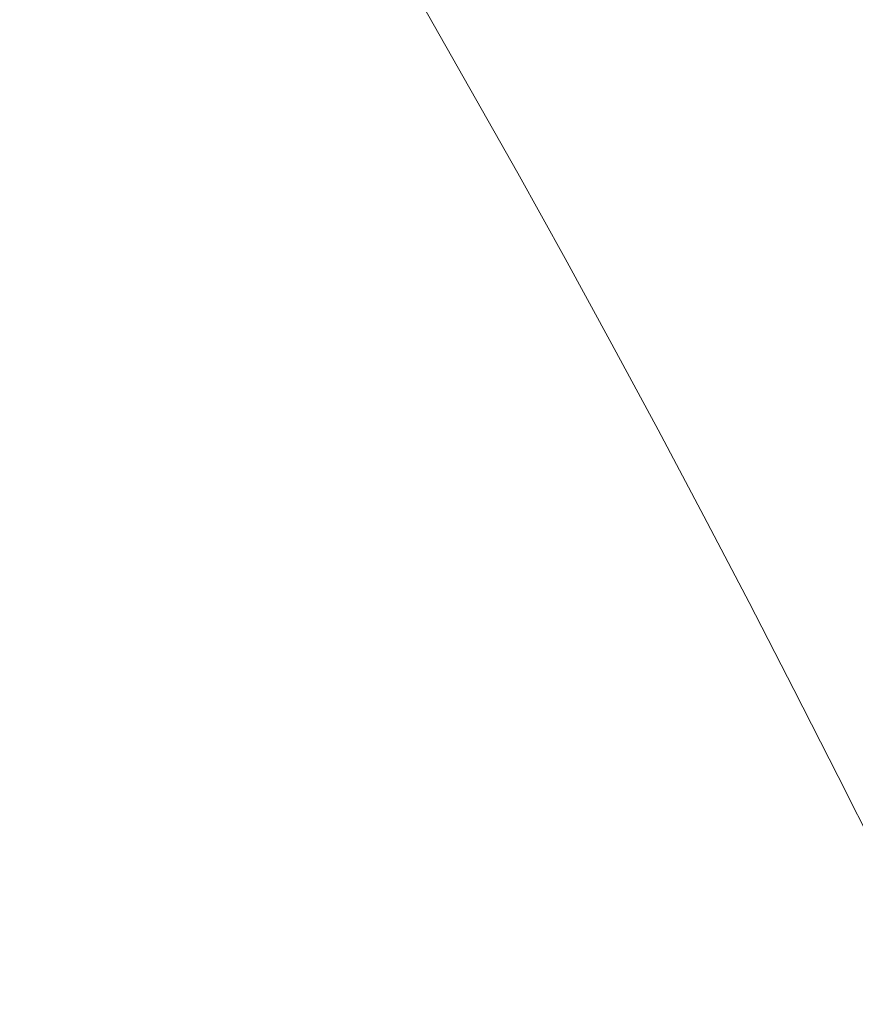
# Model space of a CAD drawing. Units: millimetres. Extents: x -14926 to -14491, y -277 to 490.
# Drawn here: x -14831 to -14830, y -219 to -218 of the extents above; entities that cross this region are included whole.
import ezdxf

# ---------------------------------------------------------------- set-up
doc = ezdxf.new("R2010")
doc.units = ezdxf.units.MM
doc.header["$LTSCALE"] = 0.7
doc.linetypes.add('VERDECKT', pattern=[9.525, 6.35, -3.175])
doc.layers.add('Pitzl', color=250, linetype='Continuous', lineweight=18)

# ---------------------------------------------------------------- blocks, each defined once
blk = doc.blocks.new('A$Cc0d3ef20')
at = {"color": 0, "linetype": 'Continuous', "lineweight": 0}
for radius in [21.2, 19.7, 17.95, 16]:
    blk.add_circle((-7274.791, -76.229), radius, dxfattribs=at)
at = {"color": 0, "linetype": 'VERDECKT', "lineweight": 0}
blk.add_arc((-7274.791, -76.234), 23, 0, 60, dxfattribs=at)
at = {"color": 0, "linetype": 'VERDECKT', "lineweight": 0, "extrusion": (2.32412e-16, 2.31884e-21, -1)}
blk.add_ellipse((-7274.791, -76.2338), major_axis=(14.9917, 0), ratio=1, start_param=-1.013248, end_param=1.301393, dxfattribs=at)
at = {"color": 0, "linetype": 'Continuous', "lineweight": 0}
blk.add_rational_spline([(-7299.491, -76.229), (-7299.491, -100.929), (-7274.791, -100.929), (-7250.091, -100.929), (-7250.091, -76.229), (-7250.091, -51.529), (-7274.791, -51.529), (-7299.491, -51.529), (-7299.491, -76.229)], [1, 0.707106781186, 1, 0.707106781187, 1, 0.707106781187, 1, 0.707106781186, 1], degree=2, knots=[-3.141593, -3.141593, -3.141593, -1.570796, -1.570796, 0, 0, 1.570796, 1.570796, 3.141593, 3.141593, 3.141593], dxfattribs=at)
at = {"color": 0, "linetype": 'VERDECKT', "lineweight": 0}
blk.add_rational_spline([(-7293.291, -76.234), (-7293.291, -94.734), (-7274.791, -94.734), (-7256.291, -94.734), (-7256.291, -76.234), (-7256.291, -57.734), (-7274.791, -57.734), (-7293.291, -57.734), (-7293.291, -76.234)], [1, 0.707106781187, 1, 0.707106781187, 1, 0.707106781187, 1, 0.707106781187, 1], degree=2, knots=[-3.141593, -3.141593, -3.141593, -1.570796, -1.570796, 0, 0, 1.570796, 1.570796, 3.141593, 3.141593, 3.141593], dxfattribs=at)
at = {"color": 0, "linetype": 'Continuous', "lineweight": 0}
blk.add_open_spline([(-7289.2327, -80.2786), (-7289.4844, -79.3815), (-7289.6525, -78.461), (-7289.9043, -75.5731), (-7289.6892, -73.6029), (-7288.5054, -69.8348), (-7287.5392, -68.0765), (-7284.9793, -65.0402), (-7283.4114, -63.7917), (-7279.878, -61.9762), (-7277.9469, -61.4282), (-7274.0237, -61.1201), (-7272.071, -61.3473), (-7268.4298, -62.5133), (-7266.7665, -63.4155), (-7263.8661, -65.7803), (-7262.6522, -67.2195), (-7260.7985, -70.4984), (-7260.1862, -72.3152), (-7259.665, -76.1347), (-7259.7818, -78.1046), (-7260.6576, -81.4766), (-7261.2653, -82.8865), (-7262.0732, -84.1785)], degree=3, knots=[189.293459, 189.293459, 189.293459, 189.293459, 192.10364, 192.10364, 197.998022, 197.998022, 203.963536, 203.963536, 209.923199, 209.923199, 215.891807, 215.891807, 221.739605, 221.739605, 227.371959, 227.371959, 232.976531, 232.976531, 238.681954, 238.681954, 244.551449, 244.551449, 249.142774, 249.142774, 249.142774, 249.142774], dxfattribs=at)

msp = doc.modelspace()

# ---------------------------------------------------------------- block references
at = {"layer": 'Pitzl'}
msp.add_blockref('A$Cc0d3ef20', (-7571.7003, -151.0266, 46.8482), dxfattribs=at)

doc.saveas('drawing.dxf')
